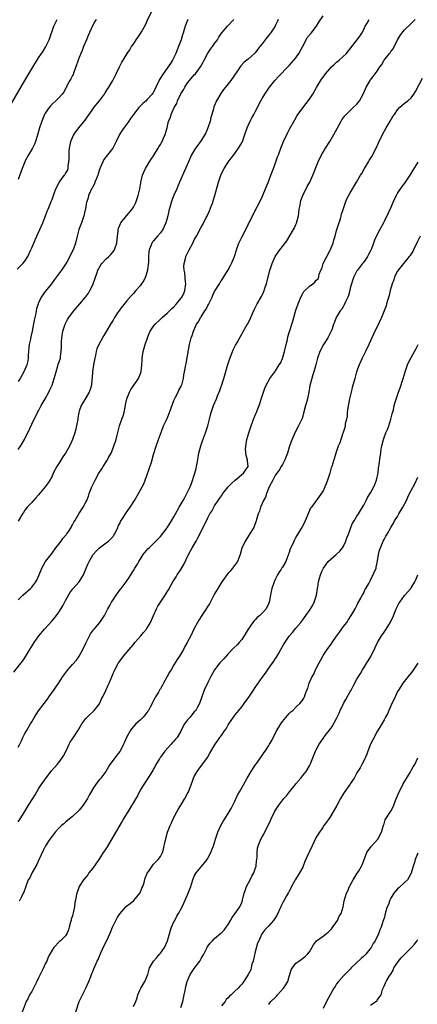
# Model space of a CAD drawing. Units: inches. Extents: x 2613000 to 2616000, y 1485000 to 1488000.
# Drawn here: x 2614083 to 2614201, y 1485780 to 1486071 of the extents above; entities that cross this region are included whole.
import ezdxf

# ---------------------------------------------------------------- set-up
doc = ezdxf.new("R2010")
doc.units = ezdxf.units.IN
doc.header["$MEASUREMENT"] = 0
doc.layers.add('LD26131485_10ft', color=80, linetype='Continuous')

msp = doc.modelspace()

# ---------------------------------------------------------------- linework, layer by layer
at = {"layer": 'LD26131485_10ft'}
for points, elevation in [([(2614082.75, 1485997.25), (2614083.73, 1485998.27), (2614084.4, 1485999), (2614085, 1485999.68), (2614085.86, 1486001), (2614086.79, 1486003), (2614087, 1486003.54), (2614087.63, 1486005), (2614088.01, 1486005.99), (2614088.52, 1486007), (2614089.44, 1486009), (2614090.31, 1486011), (2614091.12, 1486013), (2614091.6, 1486014.4), (2614091.85, 1486015), (2614092.43, 1486016.43), (2614092.74, 1486017.26), (2614093, 1486017.86), (2614093.29, 1486018.71), (2614093.66, 1486019.66), (2614094.13, 1486021), (2614095.08, 1486022.92), (2614095.72, 1486023.72), (2614096.69, 1486025), (2614096.82, 1486025.18), (2614097, 1486025.54), (2614097.55, 1486026.45), (2614097.74, 1486027), (2614097.74, 1486027.74), (2614098, 1486029), (2614098.09, 1486029.91), (2614098.03, 1486031), (2614098.07, 1486032.07), (2614098.15, 1486033), (2614098.54, 1486035), (2614099, 1486036.19), (2614099.41, 1486037), (2614100.08, 1486037.92), (2614100.91, 1486039), (2614102.74, 1486041.26), (2614103.56, 1486042.44), (2614103.92, 1486043), (2614105, 1486044.53), (2614105.35, 1486045), (2614106.98, 1486047), (2614108.49, 1486049), (2614108.66, 1486049.34), (2614109, 1486049.88), (2614109.8, 1486051), (2614110.98, 1486053), (2614111.63, 1486054.37), (2614111.98, 1486055), (2614112.87, 1486057), (2614113.6, 1486058.4), (2614113.95, 1486059), (2614115.19, 1486061), (2614115.92, 1486062.08), (2614116.49, 1486063), (2614117, 1486063.69), (2614117.85, 1486065), (2614118.35, 1486065.65), (2614119.12, 1486066.88), (2614119.38, 1486067.38), (2614120.55, 1486069.45), (2614121.22, 1486070.78), (2614122.5, 1486073.5)], 9840), ([(2614083, 1485899.64), (2614084.37, 1485901), (2614086.67, 1485903), (2614087, 1485903.35), (2614088.23, 1485905), (2614088.52, 1485905.48), (2614089.12, 1485906.88), (2614089.58, 1485907.98), (2614089.99, 1485909), (2614091.06, 1485910.94), (2614093, 1485913.4), (2614094.16, 1485915), (2614095, 1485916.07), (2614095.68, 1485917), (2614096.21, 1485917.79), (2614097, 1485918.63), (2614097.15, 1485918.85), (2614097.28, 1485919), (2614097.92, 1485919.92), (2614098.6, 1485921), (2614098.71, 1485921.29), (2614099, 1485921.77), (2614099.41, 1485922.59), (2614099.76, 1485923), (2614100.96, 1485925.04), (2614102.18, 1485927), (2614103, 1485928.47), (2614103.24, 1485929), (2614103.75, 1485930.25), (2614104.01, 1485931), (2614104.79, 1485933), (2614105.73, 1485935), (2614106.83, 1485937), (2614107.67, 1485938.33), (2614108.05, 1485939), (2614109, 1485940.4), (2614109.34, 1485941), (2614109.71, 1485941.71), (2614110.43, 1485943), (2614111.28, 1485945), (2614111.93, 1485947), (2614112.26, 1485948.26), (2614112.52, 1485949.48), (2614112.94, 1485951), (2614113.61, 1485953), (2614113.99, 1485954.01), (2614114.25, 1485955), (2614114.55, 1485956.55), (2614114.73, 1485957.27), (2614115.06, 1485959), (2614115.84, 1485961), (2614116.23, 1485961.77), (2614117.47, 1485963.47), (2614118.56, 1485965), (2614119.31, 1485967), (2614119.47, 1485969), (2614119.56, 1485970.44), (2614119.57, 1485971), (2614119.69, 1485971.69), (2614119.95, 1485973), (2614120.52, 1485975), (2614121.15, 1485977), (2614121.67, 1485978.33), (2614121.97, 1485979), (2614123, 1485980.46), (2614123.4, 1485981), (2614125, 1485982.48), (2614125.51, 1485983), (2614127, 1485984.28), (2614128.36, 1485985.64), (2614129, 1485986.21), (2614129.71, 1485987), (2614131, 1485988.6), (2614131.29, 1485989), (2614131.88, 1485990.12), (2614132.24, 1485991), (2614132.51, 1485993), (2614132.43, 1485993.57), (2614132.21, 1485996.21), (2614132.01, 1485997), (2614131.94, 1485998.06), (2614132, 1485999), (2614132.41, 1486000.41), (2614132.54, 1486001), (2614133, 1486002.02), (2614133.47, 1486003), (2614134.53, 1486005), (2614135, 1486005.92), (2614135.6, 1486007), (2614137, 1486009.64), (2614137.52, 1486010.48), (2614138.53, 1486012.53), (2614138.86, 1486013.14), (2614139, 1486013.46), (2614139.5, 1486014.5), (2614140.05, 1486016.05), (2614140.42, 1486017), (2614140.56, 1486017.44), (2614141.02, 1486019), (2614142.14, 1486023), (2614142.79, 1486025), (2614143, 1486025.5), (2614143.77, 1486027), (2614145, 1486028.9), (2614145.9, 1486030.1), (2614147, 1486031.41), (2614148.08, 1486033), (2614149, 1486034.55), (2614149.21, 1486035), (2614149.94, 1486037), (2614150.63, 1486039), (2614151, 1486039.89), (2614151.51, 1486041), (2614152, 1486042), (2614152.59, 1486043), (2614153, 1486043.78), (2614153.61, 1486045), (2614154.09, 1486045.91), (2614154.6, 1486047), (2614155, 1486047.63), (2614155.79, 1486049), (2614157, 1486050.76), (2614157.17, 1486051), (2614158.77, 1486053), (2614159.82, 1486054.17), (2614162.77, 1486057.23), (2614163, 1486057.42), (2614164.4, 1486059), (2614165, 1486059.7), (2614165.88, 1486061), (2614166.94, 1486062.94), (2614168.01, 1486065), (2614168.36, 1486065.64), (2614169.47, 1486067), (2614171.02, 1486069), (2614171.74, 1486070.26), (2614173, 1486072.1)], 9800), ([(2614080.39, 1486045), (2614085, 1486053.02), (2614087, 1486056.43), (2614089, 1486059.65), (2614090.34, 1486061.66), (2614091.12, 1486062.87), (2614092.13, 1486065), (2614093.58, 1486069), (2614094.47, 1486071)], 9860), ([(2614081.71, 1485878.29), (2614083.92, 1485881), (2614084.39, 1485881.61), (2614085, 1485882.49), (2614085.31, 1485883), (2614086.46, 1485885), (2614087.43, 1485886.57), (2614087.71, 1485887), (2614089.12, 1485889), (2614090.76, 1485891), (2614093, 1485893.43), (2614094.27, 1485895), (2614095, 1485895.99), (2614096.16, 1485897.84), (2614097, 1485899.42), (2614098.28, 1485901.72), (2614099.15, 1485902.85), (2614101.04, 1485905), (2614102.27, 1485907), (2614102.68, 1485907.98), (2614103.09, 1485909), (2614103.63, 1485910.37), (2614103.93, 1485911), (2614105.1, 1485913), (2614105.98, 1485914.02), (2614106.97, 1485915), (2614109, 1485916.5), (2614109.63, 1485917), (2614111, 1485918.36), (2614111.27, 1485918.73), (2614111.45, 1485919), (2614111.89, 1485919.89), (2614112.4, 1485921), (2614112.56, 1485921.44), (2614113, 1485922.21), (2614113.24, 1485922.76), (2614114.22, 1485924.22), (2614114.71, 1485925), (2614116.11, 1485927), (2614117.39, 1485929), (2614118.54, 1485931), (2614119, 1485931.91), (2614119.62, 1485933), (2614120.06, 1485933.94), (2614120.51, 1485935), (2614121, 1485936.33), (2614121.68, 1485938.32), (2614122.32, 1485940.32), (2614123, 1485942.58), (2614123.7, 1485945), (2614124.41, 1485947), (2614125.32, 1485949.32), (2614125.94, 1485951), (2614126.82, 1485952.82), (2614126.93, 1485953.07), (2614127, 1485953.21), (2614127.72, 1485955), (2614128.57, 1485957.43), (2614129, 1485958.46), (2614129.14, 1485958.86), (2614129.46, 1485959.46), (2614130.22, 1485961), (2614130.44, 1485961.56), (2614131, 1485962.54), (2614131.15, 1485962.85), (2614131.25, 1485963), (2614131.39, 1485963.39), (2614131.82, 1485965), (2614131.93, 1485966.07), (2614132.11, 1485967), (2614132.45, 1485969), (2614132.56, 1485969.44), (2614133, 1485971.66), (2614133.6, 1485975), (2614134.08, 1485977), (2614134.33, 1485977.67), (2614134.75, 1485979), (2614135.67, 1485981), (2614136.22, 1485981.78), (2614136.82, 1485983), (2614137, 1485983.25), (2614138.12, 1485985), (2614138.49, 1485985.51), (2614139, 1485986.54), (2614139.18, 1485986.82), (2614139.49, 1485987.49), (2614140.23, 1485989), (2614140.44, 1485989.56), (2614141, 1485990.67), (2614142.45, 1485993), (2614142.65, 1485993.35), (2614143.43, 1485994.57), (2614143.68, 1485995), (2614145, 1485997.13), (2614145.67, 1485998.33), (2614145.99, 1485999), (2614146.83, 1486001), (2614147.36, 1486002.64), (2614147.47, 1486003), (2614148.19, 1486005), (2614148.43, 1486005.57), (2614149, 1486006.73), (2614150.23, 1486009), (2614151, 1486010.63), (2614151.2, 1486011), (2614152.2, 1486013), (2614152.49, 1486013.51), (2614153, 1486014.59), (2614154.23, 1486017), (2614155.11, 1486018.88), (2614155.29, 1486019.29), (2614156.02, 1486021), (2614156.29, 1486021.71), (2614157, 1486023.39), (2614157.59, 1486025), (2614157.94, 1486026.06), (2614158.34, 1486027), (2614159, 1486028.68), (2614159.58, 1486030.42), (2614159.82, 1486031), (2614160.55, 1486033), (2614161.35, 1486035), (2614162.51, 1486037.49), (2614163.2, 1486038.8), (2614164.64, 1486041.36), (2614165.39, 1486042.61), (2614167, 1486044.95), (2614169, 1486047.5), (2614169.97, 1486049), (2614171.08, 1486050.92), (2614171.41, 1486051.41), (2614172.59, 1486053.41), (2614173, 1486054.01), (2614173.71, 1486055), (2614175, 1486056.44), (2614175.52, 1486057), (2614176.27, 1486057.73), (2614177, 1486058.36), (2614177.33, 1486058.67), (2614177.75, 1486059), (2614179.9, 1486061), (2614180.39, 1486061.61), (2614181, 1486062.33), (2614181.54, 1486063), (2614183.08, 1486065), (2614183.87, 1486066.13), (2614184.43, 1486067), (2614185, 1486068.06), (2614185.46, 1486069), (2614186.06, 1486069.94), (2614186.59, 1486071)], 9790), ([(2614106.01, 1486071), (2614105.6, 1486070.4), (2614104.9, 1486069.1), (2614103.68, 1486066.32), (2614103.16, 1486065), (2614102.33, 1486063), (2614101.85, 1486061.85), (2614101.47, 1486061), (2614101, 1486059.75), (2614100.73, 1486059), (2614100.07, 1486057), (2614099.44, 1486055.44), (2614099.2, 1486054.8), (2614099, 1486054.42), (2614098.55, 1486053.45), (2614098.27, 1486053), (2614097.39, 1486051.4), (2614097.14, 1486050.86), (2614097, 1486050.62), (2614096.46, 1486049.54), (2614096.02, 1486049), (2614095, 1486047.87), (2614094.12, 1486047), (2614093, 1486046.04), (2614092.5, 1486045.5), (2614092.11, 1486045), (2614091, 1486043.37), (2614090.8, 1486043), (2614089.95, 1486041), (2614089.27, 1486039), (2614088.78, 1486037.22), (2614088.57, 1486036.57), (2614088.11, 1486035), (2614087.81, 1486034.19), (2614087.25, 1486033), (2614086.08, 1486031), (2614085, 1486029.07), (2614084.94, 1486028.94), (2614084.15, 1486027), (2614083, 1486023.8)], 9850), ([(2614133.07, 1486071), (2614132.46, 1486069.54), (2614132.28, 1486069), (2614132.04, 1486068.04), (2614131.74, 1486067), (2614131.56, 1486066.44), (2614131.16, 1486065), (2614130.37, 1486063), (2614129.94, 1486062.06), (2614129.54, 1486061), (2614129, 1486059.81), (2614128.55, 1486059), (2614127.95, 1486058.05), (2614127, 1486056.65), (2614125.76, 1486055), (2614124.72, 1486053.28), (2614124.58, 1486053), (2614124.27, 1486052.27), (2614123.66, 1486051), (2614123.42, 1486050.58), (2614123, 1486049.69), (2614122.75, 1486049.25), (2614122.6, 1486049), (2614121, 1486047.25), (2614120.74, 1486047), (2614119.77, 1486046.23), (2614118.6, 1486045), (2614117.03, 1486043), (2614116.18, 1486041.82), (2614115.64, 1486041), (2614115, 1486039.97), (2614113.71, 1486038.29), (2614112.96, 1486037.04), (2614111.95, 1486035), (2614111.61, 1486034.39), (2614110.95, 1486033), (2614109.39, 1486031), (2614108.31, 1486029.69), (2614107.96, 1486029), (2614107.22, 1486027.22), (2614107.07, 1486026.93), (2614107, 1486026.73), (2614106.59, 1486025.41), (2614106.49, 1486025), (2614106.1, 1486024.1), (2614105.68, 1486023), (2614105.52, 1486022.48), (2614105, 1486021.59), (2614104.82, 1486021.18), (2614104.69, 1486021), (2614104.35, 1486020.35), (2614103.79, 1486019), (2614103.67, 1486018.33), (2614103.18, 1486017), (2614103, 1486015.89), (2614102.83, 1486015), (2614102.77, 1486014.77), (2614102.4, 1486013), (2614101.7, 1486011), (2614101.48, 1486010.52), (2614100.96, 1486009.04), (2614100.4, 1486007), (2614099.91, 1486005), (2614099.22, 1486003), (2614098.48, 1486001.51), (2614098.25, 1486001), (2614097.37, 1485999.37), (2614097, 1485998.73), (2614095.83, 1485997), (2614094.34, 1485995), (2614093.76, 1485994.24), (2614092.87, 1485993), (2614091, 1485990.66), (2614089.81, 1485989), (2614089, 1485987.33), (2614088.86, 1485987), (2614088.46, 1485985.54), (2614088.34, 1485985), (2614088.17, 1485984.17), (2614087.75, 1485982.25), (2614087.15, 1485979), (2614086.72, 1485977.28), (2614086.6, 1485976.6), (2614086.24, 1485975), (2614086.17, 1485974.17), (2614086.04, 1485973), (2614085.96, 1485971.96), (2614085.92, 1485971), (2614085.81, 1485970.19), (2614085.53, 1485969), (2614084.7, 1485967), (2614083.6, 1485965), (2614083, 1485964.13)], 9830), ([(2614083, 1485943.99), (2614083.74, 1485945), (2614084.21, 1485945.79), (2614084.89, 1485947), (2614085, 1485947.25), (2614085.84, 1485949), (2614087, 1485951.55), (2614088.74, 1485955), (2614089, 1485955.5), (2614089.83, 1485957), (2614091, 1485958.99), (2614092.05, 1485961), (2614092.39, 1485961.61), (2614093, 1485963.04), (2614093.64, 1485965), (2614094.18, 1485967), (2614094.73, 1485968.73), (2614094.84, 1485969.16), (2614095.45, 1485971), (2614095.51, 1485971.51), (2614095.74, 1485973), (2614095.78, 1485974.22), (2614095.76, 1485975), (2614095.79, 1485975.79), (2614095.86, 1485977), (2614096.21, 1485979), (2614096.87, 1485981), (2614097.59, 1485982.41), (2614097.93, 1485983), (2614099, 1485984.51), (2614099.39, 1485985), (2614101.19, 1485987), (2614102.91, 1485989), (2614103.79, 1485990.21), (2614104.19, 1485991), (2614105, 1485992.65), (2614105.16, 1485993), (2614106.32, 1485996.32), (2614106.54, 1485997), (2614106.68, 1485997.32), (2614107, 1485997.91), (2614107.42, 1485998.58), (2614107.74, 1485999), (2614109, 1486000.29), (2614109.78, 1486001), (2614110.4, 1486001.6), (2614111, 1486002.39), (2614111.28, 1486002.72), (2614111.42, 1486003), (2614111.59, 1486003.59), (2614112.08, 1486005), (2614112.3, 1486007), (2614112.52, 1486008.52), (2614112.56, 1486009), (2614112.65, 1486009.35), (2614113, 1486010.26), (2614113.19, 1486010.81), (2614113.3, 1486011), (2614114.94, 1486013.06), (2614116.62, 1486015), (2614117, 1486015.61), (2614117.75, 1486017), (2614118.47, 1486019), (2614118.92, 1486021), (2614119.19, 1486022.81), (2614119.23, 1486023), (2614119.33, 1486023.33), (2614119.71, 1486025), (2614120.05, 1486025.95), (2614120.57, 1486027), (2614121.78, 1486029), (2614122.26, 1486029.74), (2614123, 1486030.79), (2614124.35, 1486033), (2614124.57, 1486033.43), (2614125, 1486034.13), (2614125.29, 1486034.71), (2614125.49, 1486035), (2614125.95, 1486035.95), (2614126.39, 1486037), (2614126.94, 1486039), (2614127.41, 1486041), (2614127.95, 1486042.05), (2614128.16, 1486043), (2614129.07, 1486045), (2614129.81, 1486046.19), (2614130.03, 1486047), (2614131, 1486049.01), (2614131.8, 1486050.2), (2614132.18, 1486051), (2614133, 1486052.29), (2614133.57, 1486053), (2614135, 1486054.67), (2614135.33, 1486055), (2614136.85, 1486057), (2614137.59, 1486058.41), (2614137.86, 1486059), (2614138.97, 1486061.03), (2614139.78, 1486062.22), (2614140.4, 1486063), (2614141, 1486063.88), (2614141.81, 1486065), (2614142.22, 1486065.78), (2614143.06, 1486066.94), (2614143.73, 1486067.73), (2614144.77, 1486069), (2614146.66, 1486071)], 9820), ([(2614159.71, 1486071), (2614159.51, 1486070.49), (2614159, 1486069.3), (2614158.85, 1486069), (2614157.47, 1486067), (2614157.25, 1486066.75), (2614157, 1486066.4), (2614156.36, 1486065.64), (2614155.91, 1486065), (2614155, 1486063.83), (2614154.39, 1486063), (2614153.75, 1486062.25), (2614153, 1486061.2), (2614152.81, 1486061), (2614151, 1486059.39), (2614150.53, 1486059), (2614149.66, 1486058.34), (2614148.7, 1486057.3), (2614148.49, 1486057), (2614147.52, 1486055.52), (2614145.8, 1486053), (2614145, 1486052.02), (2614144.2, 1486051), (2614143.66, 1486050.34), (2614142.84, 1486049.16), (2614141.57, 1486047), (2614140.8, 1486045.2), (2614140.67, 1486044.67), (2614140.18, 1486043), (2614139.89, 1486042.11), (2614139.64, 1486041), (2614139.01, 1486039), (2614138.42, 1486037.58), (2614138.12, 1486037), (2614137, 1486035.24), (2614136.07, 1486033.93), (2614135.38, 1486033), (2614134.19, 1486031), (2614133.24, 1486029), (2614130.67, 1486023), (2614130.18, 1486021.82), (2614129.8, 1486021), (2614129, 1486019.13), (2614128.4, 1486017.6), (2614128.2, 1486017), (2614127.92, 1486015.92), (2614127.48, 1486014.52), (2614127.17, 1486013), (2614126.63, 1486011), (2614126.14, 1486009.86), (2614125.7, 1486009), (2614125, 1486007.97), (2614124.14, 1486007), (2614123, 1486005.63), (2614122.68, 1486005.32), (2614122.45, 1486005), (2614122.17, 1486004.17), (2614121.66, 1486003), (2614121.56, 1486002.44), (2614121.51, 1486001), (2614121.48, 1485999.48), (2614121.4, 1485998.6), (2614121.18, 1485997), (2614121, 1485996.33), (2614120.57, 1485995), (2614120.09, 1485993.91), (2614119.45, 1485993), (2614119, 1485992.39), (2614117.7, 1485991), (2614117, 1485990.14), (2614116.45, 1485989.55), (2614115, 1485987.82), (2614114.38, 1485987), (2614113.7, 1485986.3), (2614112.87, 1485985.13), (2614112.37, 1485984.37), (2614111.44, 1485983), (2614111, 1485982.25), (2614110.23, 1485981), (2614109.15, 1485979.15), (2614108.33, 1485977.67), (2614107.92, 1485977), (2614106.85, 1485975), (2614106.27, 1485973.73), (2614106.06, 1485973), (2614105.83, 1485971.83), (2614105.6, 1485971), (2614105.49, 1485970.51), (2614105.24, 1485969), (2614104.95, 1485967), (2614104.83, 1485965.17), (2614104.75, 1485964.75), (2614104.62, 1485963), (2614104.28, 1485961.72), (2614104.01, 1485961), (2614103, 1485959.31), (2614101.58, 1485957), (2614101, 1485955.38), (2614100.89, 1485955), (2614100.61, 1485953.39), (2614100.57, 1485953), (2614100.49, 1485952.49), (2614100.23, 1485951), (2614099.99, 1485950.01), (2614099.7, 1485949), (2614099, 1485947), (2614098.11, 1485945), (2614097.01, 1485943), (2614096.17, 1485941.83), (2614095, 1485939.93), (2614094.38, 1485939), (2614093.9, 1485938.1), (2614093.36, 1485937), (2614093, 1485936.17), (2614092.39, 1485935), (2614091.81, 1485934.19), (2614091.01, 1485933), (2614089, 1485930.61), (2614088.22, 1485929.78), (2614087.52, 1485929), (2614087, 1485928.38), (2614085.68, 1485927), (2614085, 1485926.11), (2614084.54, 1485925.46), (2614084.24, 1485925), (2614083, 1485922.89)], 9810), ([(2614083, 1485856.18), (2614083.48, 1485857), (2614083.98, 1485858.02), (2614084.42, 1485859), (2614085, 1485860.19), (2614085.46, 1485861), (2614086.65, 1485863), (2614087, 1485863.63), (2614087.85, 1485865), (2614089, 1485866.83), (2614090.66, 1485869), (2614091.66, 1485870.34), (2614092.1, 1485871), (2614093, 1485872.26), (2614095, 1485875.12), (2614096.2, 1485877), (2614097.37, 1485878.63), (2614097.67, 1485879), (2614099, 1485880.53), (2614100.18, 1485881.82), (2614101, 1485883), (2614102.06, 1485885), (2614103.03, 1485887), (2614104.39, 1485889.61), (2614105.2, 1485890.8), (2614105.39, 1485891), (2614107.1, 1485893), (2614107.89, 1485894.11), (2614108.47, 1485895), (2614109, 1485895.99), (2614109.47, 1485897), (2614110.02, 1485897.98), (2614110.57, 1485899), (2614111, 1485899.61), (2614111.9, 1485901), (2614113.24, 1485902.76), (2614113.4, 1485903), (2614114.88, 1485905), (2614115.73, 1485906.27), (2614116.24, 1485907), (2614116.82, 1485907.98), (2614117, 1485908.28), (2614117.48, 1485909), (2614118.2, 1485910.2), (2614118.65, 1485911), (2614119, 1485911.57), (2614119.93, 1485913), (2614120.39, 1485913.61), (2614121, 1485914.28), (2614121.32, 1485914.68), (2614121.63, 1485915), (2614123, 1485916.3), (2614124.33, 1485917.67), (2614125, 1485918.33), (2614127, 1485920.92), (2614128.3, 1485923), (2614129, 1485924.2), (2614129.43, 1485925), (2614130.56, 1485927), (2614131.72, 1485929), (2614132.16, 1485929.84), (2614132.82, 1485931), (2614133.76, 1485933), (2614134.3, 1485934.3), (2614135, 1485936.43), (2614135.2, 1485937), (2614135.53, 1485938.47), (2614135.69, 1485939), (2614136.03, 1485941), (2614136.18, 1485941.82), (2614136.37, 1485943), (2614136.89, 1485945.11), (2614137.42, 1485946.58), (2614138.35, 1485949), (2614139, 1485950.98), (2614139.5, 1485953), (2614139.77, 1485954.23), (2614139.98, 1485955), (2614140.47, 1485956.47), (2614140.62, 1485957), (2614141.51, 1485959), (2614141.87, 1485959.87), (2614142.58, 1485961.42), (2614143.07, 1485962.93), (2614143.11, 1485963.11), (2614143.99, 1485966.01), (2614144.83, 1485968.83), (2614144.9, 1485969.1), (2614145.37, 1485970.63), (2614145.91, 1485971.91), (2614146.49, 1485973.51), (2614147.17, 1485974.83), (2614147.66, 1485975.66), (2614148.63, 1485977.37), (2614149, 1485978.06), (2614149.36, 1485978.64), (2614150.23, 1485980.23), (2614150.7, 1485981), (2614151.5, 1485982.5), (2614152.19, 1485984.19), (2614152.68, 1485985.32), (2614153.33, 1485986.67), (2614153.51, 1485987), (2614154.79, 1485989.21), (2614155, 1485989.6), (2614155.46, 1485990.54), (2614155.63, 1485991), (2614155.93, 1485991.93), (2614156.31, 1485993), (2614157.32, 1485997), (2614157.52, 1485997.52), (2614157.99, 1485999), (2614158.88, 1486001), (2614159.74, 1486002.26), (2614160.23, 1486003), (2614161, 1486003.93), (2614162.33, 1486005.67), (2614164.3, 1486009), (2614164.53, 1486009.47), (2614165, 1486010.48), (2614165.17, 1486010.83), (2614165.73, 1486013), (2614165.85, 1486013.85), (2614165.97, 1486015), (2614166.2, 1486016.2), (2614166.33, 1486017), (2614166.48, 1486017.52), (2614167, 1486019), (2614168.31, 1486021.69), (2614169.08, 1486023), (2614170.02, 1486025), (2614170.31, 1486025.69), (2614170.77, 1486027), (2614171.55, 1486029), (2614172.52, 1486031), (2614173, 1486031.88), (2614173.68, 1486033), (2614174.97, 1486035), (2614176.17, 1486037), (2614177.15, 1486038.84), (2614178.34, 1486041), (2614178.59, 1486041.41), (2614179.43, 1486042.57), (2614179.79, 1486043), (2614181, 1486044.09), (2614181.9, 1486045), (2614183, 1486046.04), (2614183.43, 1486046.57), (2614183.73, 1486047), (2614184.88, 1486049), (2614185.51, 1486050.49), (2614185.77, 1486051), (2614186.88, 1486053), (2614187, 1486053.17), (2614187.84, 1486054.16), (2614189, 1486055.77), (2614189.78, 1486057), (2614190.31, 1486057.69), (2614191.06, 1486059), (2614192.61, 1486061), (2614192.79, 1486061.21), (2614193, 1486061.53), (2614193.66, 1486062.34), (2614195, 1486065.04), (2614195.76, 1486066.24), (2614196.3, 1486067), (2614197, 1486067.92), (2614199, 1486069.81), (2614199.63, 1486070.37), (2614200.2, 1486071)], 9780), ([(2614083, 1485834.09), (2614083.63, 1485835), (2614085, 1485837.15), (2614086.09, 1485839), (2614087.31, 1485841), (2614087.98, 1485842.02), (2614088.49, 1485843), (2614089, 1485843.82), (2614089.81, 1485845), (2614090.31, 1485845.69), (2614091, 1485846.72), (2614092.83, 1485849.17), (2614094.51, 1485851), (2614095, 1485851.57), (2614096.04, 1485853), (2614096.38, 1485853.62), (2614097.23, 1485855.23), (2614098.1, 1485857), (2614098.4, 1485857.6), (2614099, 1485858.56), (2614100.58, 1485861), (2614101, 1485861.7), (2614101.82, 1485863), (2614103, 1485864.58), (2614104.17, 1485865.83), (2614105, 1485866.54), (2614105.45, 1485867), (2614107, 1485868.95), (2614107.63, 1485870.37), (2614107.97, 1485871), (2614108.88, 1485872.88), (2614109.57, 1485874.43), (2614109.85, 1485875), (2614111.38, 1485878.62), (2614111.56, 1485879), (2614112.66, 1485881), (2614113, 1485881.51), (2614114.11, 1485883), (2614115.74, 1485885), (2614116.33, 1485885.67), (2614117, 1485886.49), (2614117.44, 1485887), (2614119.22, 1485889), (2614120.04, 1485889.96), (2614120.88, 1485891), (2614121, 1485891.18), (2614122.07, 1485893), (2614122.38, 1485893.62), (2614122.97, 1485895), (2614123.87, 1485897), (2614124.26, 1485897.74), (2614125.03, 1485898.97), (2614126.4, 1485901), (2614127, 1485902.04), (2614127.37, 1485902.63), (2614128.68, 1485905), (2614129.6, 1485906.4), (2614129.94, 1485907), (2614130.61, 1485907.98), (2614131, 1485908.57), (2614131.91, 1485910.09), (2614133.33, 1485913), (2614134.35, 1485915), (2614135.51, 1485917), (2614136.08, 1485917.92), (2614136.64, 1485919), (2614139, 1485923.86), (2614139.63, 1485925), (2614140.14, 1485925.86), (2614141, 1485927.4), (2614142.09, 1485929), (2614142.47, 1485929.53), (2614143, 1485930.39), (2614143.45, 1485931), (2614145, 1485933), (2614145.98, 1485934.02), (2614147.02, 1485934.98), (2614149.53, 1485937), (2614150.1, 1485937.9), (2614150.85, 1485939), (2614150.68, 1485940.68), (2614150.71, 1485941), (2614150.28, 1485942.28), (2614150.12, 1485944.12), (2614150.16, 1485945), (2614150.31, 1485945.69), (2614150.54, 1485947), (2614151.11, 1485949), (2614151.55, 1485950.45), (2614152.5, 1485953), (2614152.66, 1485953.34), (2614153, 1485954.18), (2614153.26, 1485954.74), (2614153.52, 1485955.52), (2614154.1, 1485957), (2614155, 1485959.83), (2614155.42, 1485961), (2614155.86, 1485962.14), (2614156.25, 1485963), (2614157.29, 1485965), (2614158.76, 1485967), (2614159, 1485967.27), (2614160.08, 1485969), (2614160.43, 1485969.57), (2614161.05, 1485970.95), (2614161.66, 1485973), (2614162.12, 1485975), (2614162.48, 1485976.48), (2614162.65, 1485977.35), (2614163, 1485978.57), (2614164.04, 1485981.96), (2614164.34, 1485983), (2614165, 1485985.21), (2614165.61, 1485987), (2614166.06, 1485988.06), (2614166.41, 1485989), (2614167, 1485990.14), (2614167.34, 1485990.66), (2614169, 1485992.31), (2614170.01, 1485993), (2614170.58, 1485993.42), (2614171, 1485994.01), (2614171.53, 1485994.47), (2614171.72, 1485995), (2614171.85, 1485995.85), (2614172.35, 1485997), (2614172.6, 1485997.4), (2614173.07, 1485999), (2614174.08, 1486001), (2614175, 1486002.67), (2614175.13, 1486002.87), (2614176, 1486005), (2614176.19, 1486005.81), (2614176.56, 1486007), (2614177, 1486008.67), (2614177.54, 1486010.46), (2614178.11, 1486012.11), (2614178.35, 1486013), (2614178.45, 1486013.55), (2614179, 1486015.22), (2614179.61, 1486017), (2614179.99, 1486018.01), (2614181, 1486019.84), (2614182.92, 1486023), (2614184.09, 1486025), (2614184.44, 1486025.56), (2614185.19, 1486027), (2614186.4, 1486029), (2614186.64, 1486029.36), (2614187.41, 1486030.59), (2614188.67, 1486033), (2614189.41, 1486034.59), (2614190.6, 1486037), (2614191.65, 1486039), (2614192.82, 1486041), (2614193.64, 1486042.36), (2614194.05, 1486043), (2614195, 1486044.35), (2614195.57, 1486045), (2614196.31, 1486045.69), (2614197, 1486046.26), (2614198, 1486047), (2614199, 1486047.89), (2614199.85, 1486049), (2614200.29, 1486049.71), (2614202.32, 1486053.68)], 9770), ([(2614201, 1486028.89), (2614199.51, 1486026.49), (2614198.62, 1486025), (2614197.26, 1486023), (2614197, 1486022.69), (2614196.29, 1486021.71), (2614195, 1486019.83), (2614194.54, 1486019), (2614193.61, 1486017), (2614193, 1486015.54), (2614192.21, 1486013.79), (2614191, 1486011.31), (2614190.82, 1486011), (2614189.75, 1486009), (2614189, 1486007.52), (2614188.18, 1486005.82), (2614187.91, 1486005), (2614187.26, 1486003.26), (2614187, 1486002.69), (2614186.43, 1486001.57), (2614186.11, 1486001), (2614185, 1485999.37), (2614184.69, 1485999), (2614183.15, 1485997), (2614183, 1485996.77), (2614182.09, 1485995), (2614181.76, 1485994.24), (2614181, 1485991.68), (2614180.86, 1485991), (2614180.48, 1485989.52), (2614180.28, 1485989), (2614179.59, 1485987.59), (2614179.27, 1485986.73), (2614179, 1485986.33), (2614178.51, 1485985.49), (2614178.09, 1485985), (2614176.91, 1485983), (2614176.34, 1485981.66), (2614176.1, 1485981), (2614175.66, 1485979.66), (2614175.43, 1485979), (2614174.45, 1485977), (2614173.18, 1485975), (2614172.06, 1485973), (2614171.37, 1485971), (2614170.89, 1485969), (2614170.32, 1485967), (2614169.96, 1485966.04), (2614169.65, 1485965), (2614169.1, 1485962.9), (2614168.77, 1485961), (2614168.37, 1485959), (2614168.11, 1485957.89), (2614167.84, 1485957), (2614167.25, 1485954.75), (2614167, 1485953.89), (2614166.79, 1485953.21), (2614165.79, 1485951), (2614164.82, 1485949.18), (2614163.58, 1485946.42), (2614163, 1485944.71), (2614162.49, 1485943), (2614161.74, 1485941), (2614161, 1485939.64), (2614160.67, 1485939), (2614160.04, 1485937.96), (2614159.34, 1485937), (2614159, 1485936.51), (2614158.13, 1485935), (2614157.14, 1485933), (2614156.32, 1485931), (2614155.99, 1485930.01), (2614155.4, 1485929), (2614154.55, 1485927), (2614154.22, 1485925.78), (2614153.89, 1485925), (2614153.4, 1485923.4), (2614153.3, 1485923), (2614152.68, 1485921.32), (2614152.53, 1485921), (2614151.3, 1485919), (2614151.17, 1485918.83), (2614149.97, 1485917), (2614149.06, 1485914.94), (2614148.6, 1485913.4), (2614148.51, 1485913), (2614147.75, 1485911), (2614147.46, 1485910.54), (2614146.32, 1485909), (2614145.44, 1485907.98), (2614145, 1485907.48), (2614144.6, 1485907), (2614143.95, 1485906.05), (2614143.12, 1485905), (2614141.9, 1485903), (2614141, 1485901.38), (2614139.49, 1485898.51), (2614139, 1485897.8), (2614138.72, 1485897.28), (2614137.55, 1485895.55), (2614137.2, 1485895), (2614136.37, 1485893.63), (2614135.92, 1485893), (2614134.89, 1485891), (2614133.94, 1485889), (2614132.89, 1485887), (2614132.18, 1485885.82), (2614131.78, 1485885), (2614130.59, 1485883), (2614129.97, 1485882.03), (2614129, 1485880.43), (2614128.17, 1485879), (2614127.71, 1485878.29), (2614127.03, 1485877), (2614125.87, 1485875), (2614125.56, 1485874.44), (2614125, 1485873.38), (2614124.84, 1485873.16), (2614124.43, 1485872.43), (2614123.58, 1485871), (2614123.37, 1485870.63), (2614123, 1485869.9), (2614122.64, 1485869.36), (2614122.51, 1485869), (2614121.99, 1485867.99), (2614121.44, 1485867), (2614121.27, 1485866.73), (2614121, 1485866.37), (2614120.37, 1485865.63), (2614119.88, 1485865), (2614119, 1485864.13), (2614117.74, 1485863), (2614116.43, 1485861.57), (2614116.05, 1485861), (2614114.99, 1485859), (2614114.4, 1485857.6), (2614114.09, 1485857), (2614113.11, 1485855), (2614113, 1485854.83), (2614112.17, 1485853.83), (2614111, 1485852.35), (2614110.04, 1485851), (2614108.84, 1485849), (2614107.39, 1485847), (2614107, 1485846.56), (2614106.32, 1485845.68), (2614105.86, 1485845), (2614105, 1485843.81), (2614104, 1485842), (2614103.48, 1485841), (2614103, 1485840.2), (2614102.19, 1485839), (2614101, 1485837.59), (2614100.71, 1485837.29), (2614099, 1485835.72), (2614098.14, 1485835), (2614097.55, 1485834.45), (2614097, 1485834.02), (2614096.47, 1485833.53), (2614095.84, 1485833), (2614095, 1485832.19), (2614093.93, 1485831), (2614093, 1485829.87), (2614092.37, 1485829), (2614091.06, 1485827), (2614090.39, 1485825.61), (2614089.11, 1485822.89), (2614089, 1485822.69), (2614088.48, 1485821.52), (2614087.12, 1485819.12), (2614086.42, 1485817.58), (2614085.99, 1485817), (2614085.32, 1485815.32), (2614084.64, 1485813.36), (2614084.48, 1485813), (2614083.96, 1485811.96), (2614083.47, 1485811), (2614083.27, 1485810.73)], 9760), ([(2614201.64, 1486007), (2614200.75, 1486005.25), (2614199.7, 1486003), (2614199.46, 1486002.54), (2614199, 1486001.84), (2614198.69, 1486001.31), (2614198.47, 1486001), (2614196.74, 1485999), (2614195.16, 1485997), (2614195, 1485996.73), (2614194.14, 1485995), (2614193.85, 1485994.15), (2614193.41, 1485993), (2614192.83, 1485991), (2614192.51, 1485989.49), (2614192.04, 1485988.04), (2614191.78, 1485987), (2614191.59, 1485986.41), (2614191.06, 1485985), (2614190.23, 1485983), (2614189.57, 1485981.57), (2614187.92, 1485978.08), (2614186.51, 1485975), (2614185.57, 1485973), (2614184.59, 1485971), (2614183.66, 1485969), (2614182.92, 1485967), (2614182.34, 1485965), (2614181.62, 1485962.38), (2614181.26, 1485961), (2614180.78, 1485959), (2614180.3, 1485956.3), (2614180.16, 1485955), (2614180.08, 1485953.92), (2614179.9, 1485953), (2614179.58, 1485951.58), (2614179.51, 1485951), (2614179.42, 1485950.58), (2614179, 1485949.4), (2614178.92, 1485949.08), (2614178.81, 1485948.81), (2614178.21, 1485947), (2614177.97, 1485946.03), (2614177.48, 1485945), (2614176.79, 1485943), (2614176.41, 1485941.59), (2614176.16, 1485941), (2614175.56, 1485939), (2614175.38, 1485938.62), (2614175.03, 1485937), (2614174.34, 1485935), (2614173.91, 1485933.91), (2614173.49, 1485933), (2614173, 1485931.86), (2614171.83, 1485930.17), (2614169.56, 1485927), (2614169.3, 1485926.7), (2614168.67, 1485925.33), (2614168.32, 1485924.32), (2614167.75, 1485923), (2614167.48, 1485922.52), (2614166.74, 1485921), (2614166.38, 1485920.38), (2614165, 1485918.13), (2614164.59, 1485917.41), (2614163.95, 1485915.95), (2614163.32, 1485914.68), (2614163, 1485913.66), (2614162.81, 1485913.19), (2614162.77, 1485913), (2614162.64, 1485912.64), (2614161.97, 1485911), (2614161, 1485909.29), (2614160.88, 1485909.12), (2614160.53, 1485908.53), (2614160.18, 1485907.98), (2614159.56, 1485907), (2614159.39, 1485906.61), (2614159, 1485905.83), (2614158.56, 1485905), (2614157.85, 1485903), (2614157.58, 1485901.58), (2614157.45, 1485901), (2614157.13, 1485899), (2614157, 1485898.65), (2614156.2, 1485897), (2614155, 1485895.68), (2614154.32, 1485895), (2614153.59, 1485894.41), (2614153, 1485893.77), (2614152.61, 1485893.39), (2614152.27, 1485893), (2614150.86, 1485891), (2614149.7, 1485889), (2614149, 1485887.92), (2614148.27, 1485887), (2614147.63, 1485886.37), (2614146.61, 1485885.39), (2614145, 1485883.71), (2614144.36, 1485883), (2614143.75, 1485882.25), (2614142.54, 1485881), (2614140.94, 1485879), (2614139.88, 1485877), (2614139, 1485875.25), (2614137.93, 1485873), (2614137.19, 1485871), (2614136.66, 1485869.34), (2614136.53, 1485869), (2614135.92, 1485867.92), (2614135.43, 1485867), (2614135, 1485866.55), (2614134.29, 1485865.71), (2614133.73, 1485865), (2614133, 1485864.17), (2614132.13, 1485863), (2614131.7, 1485862.3), (2614131, 1485860.85), (2614129.89, 1485859), (2614129.48, 1485858.52), (2614129, 1485857.92), (2614128.52, 1485857.48), (2614128.14, 1485857), (2614126.32, 1485855), (2614125, 1485853.16), (2614124.92, 1485853.08), (2614124.73, 1485852.73), (2614123.66, 1485851), (2614123.42, 1485850.58), (2614123, 1485849.7), (2614122.73, 1485849.26), (2614122.6, 1485849), (2614121.21, 1485846.79), (2614121, 1485846.51), (2614120.38, 1485845.62), (2614119, 1485843.44), (2614118.18, 1485841.82), (2614117.72, 1485841), (2614117, 1485839.82), (2614115.99, 1485838.01), (2614115.33, 1485837), (2614115, 1485836.42), (2614114.13, 1485835), (2614113.75, 1485834.25), (2614111, 1485829.8), (2614109.28, 1485826.72), (2614108.5, 1485825.5), (2614108.14, 1485825), (2614107, 1485823.28), (2614106.79, 1485823), (2614105, 1485820.39), (2614103.91, 1485819), (2614103.53, 1485818.47), (2614102.28, 1485817), (2614101.02, 1485815), (2614100.49, 1485813.51), (2614100.33, 1485813), (2614100.17, 1485812.17), (2614099.92, 1485811), (2614099.74, 1485810.26), (2614099.59, 1485809), (2614099.23, 1485807.23), (2614099.12, 1485806.88), (2614099, 1485806.37), (2614098.69, 1485805.31), (2614098.63, 1485805), (2614098.5, 1485804.5), (2614098.1, 1485803), (2614097.84, 1485802.16), (2614097.35, 1485801), (2614097, 1485800.4), (2614095.47, 1485799), (2614095.21, 1485798.79), (2614093.51, 1485797), (2614093, 1485796.22), (2614092.39, 1485795), (2614091.88, 1485794.12), (2614091.43, 1485793), (2614091, 1485792.19), (2614090.46, 1485791), (2614089, 1485788.01), (2614088.55, 1485787), (2614088.02, 1485785.98), (2614087.54, 1485785), (2614087, 1485784.04), (2614086.37, 1485783), (2614085.81, 1485781.81), (2614085.4, 1485781), (2614084.14, 1485777.86)], 9750), ([(2614099.99, 1485778.01), (2614101.05, 1485781), (2614101.97, 1485783), (2614102.99, 1485785), (2614103.89, 1485787), (2614104.46, 1485788.46), (2614104.72, 1485789.28), (2614105, 1485789.93), (2614105.29, 1485790.72), (2614106.34, 1485793), (2614106.59, 1485793.41), (2614107.45, 1485795.45), (2614108.41, 1485797.58), (2614109.23, 1485799.23), (2614110.06, 1485801), (2614110.31, 1485801.69), (2614110.85, 1485803), (2614111.79, 1485805), (2614112.24, 1485805.76), (2614113.03, 1485806.97), (2614114.83, 1485809), (2614115, 1485809.17), (2614116.05, 1485809.95), (2614117.12, 1485810.88), (2614118.91, 1485813), (2614119, 1485813.16), (2614119.52, 1485814.48), (2614119.79, 1485815), (2614120.22, 1485816.22), (2614120.52, 1485817.48), (2614121, 1485818.65), (2614121.09, 1485818.91), (2614121.56, 1485819.56), (2614122.53, 1485821), (2614123, 1485821.57), (2614123.68, 1485822.32), (2614124.37, 1485823), (2614125, 1485823.83), (2614125.56, 1485825), (2614125.94, 1485826.06), (2614126.43, 1485828.43), (2614127.12, 1485831), (2614127.86, 1485833), (2614128.23, 1485833.77), (2614128.75, 1485835), (2614129.81, 1485837), (2614130.28, 1485837.72), (2614131, 1485839.04), (2614132.23, 1485841), (2614133, 1485842.5), (2614133.29, 1485843), (2614134.05, 1485845), (2614134.66, 1485846.66), (2614134.77, 1485847), (2614135, 1485847.45), (2614135.88, 1485849), (2614136.33, 1485849.67), (2614138.86, 1485853.14), (2614139.61, 1485854.39), (2614141.11, 1485857), (2614141.93, 1485858.07), (2614142.52, 1485859), (2614143, 1485859.61), (2614143.96, 1485861), (2614144.42, 1485861.58), (2614145, 1485862.69), (2614145.19, 1485863), (2614146.54, 1485865), (2614147, 1485865.62), (2614147.63, 1485866.37), (2614148.12, 1485867), (2614149, 1485868.06), (2614149.75, 1485869), (2614151.14, 1485870.86), (2614152.51, 1485873), (2614153, 1485873.81), (2614155, 1485876.75), (2614156, 1485878), (2614157, 1485879.5), (2614158.49, 1485881.51), (2614159, 1485882.36), (2614159.27, 1485882.73), (2614159.93, 1485883.93), (2614160.54, 1485885), (2614161, 1485885.85), (2614161.42, 1485886.58), (2614163, 1485888.9), (2614163.98, 1485890.02), (2614165, 1485891.29), (2614166.42, 1485893), (2614167, 1485893.74), (2614167.95, 1485895), (2614169, 1485896.48), (2614169.96, 1485898.04), (2614170.42, 1485899), (2614171, 1485900.71), (2614171.08, 1485901), (2614171.35, 1485903), (2614171.43, 1485903.43), (2614171.64, 1485905), (2614171.94, 1485906.06), (2614172.25, 1485907), (2614172.69, 1485907.98), (2614173.15, 1485909), (2614174.52, 1485911), (2614176.85, 1485913), (2614177, 1485913.1), (2614177.98, 1485914.02), (2614178.7, 1485915), (2614179, 1485915.47), (2614179.73, 1485917), (2614180.05, 1485917.95), (2614180.47, 1485919), (2614181, 1485920.43), (2614181.24, 1485921), (2614181.72, 1485922.28), (2614182.2, 1485923), (2614183, 1485924.35), (2614183.45, 1485925), (2614184.01, 1485925.99), (2614184.69, 1485927), (2614185, 1485927.57), (2614185.69, 1485929), (2614186.14, 1485929.86), (2614187, 1485931.22), (2614187.97, 1485933), (2614188.3, 1485933.7), (2614188.82, 1485935), (2614189, 1485935.82), (2614189.23, 1485937), (2614189.38, 1485938.62), (2614189.46, 1485939), (2614189.56, 1485939.56), (2614189.84, 1485941.84), (2614190.04, 1485943), (2614190.19, 1485944.19), (2614190.35, 1485945), (2614190.48, 1485945.52), (2614190.8, 1485947), (2614191, 1485947.6), (2614191.57, 1485949), (2614192.02, 1485949.98), (2614192.38, 1485951), (2614193, 1485953), (2614193.42, 1485954.58), (2614193.75, 1485955.75), (2614194.04, 1485957), (2614194.24, 1485957.76), (2614195, 1485960.12), (2614195.3, 1485961), (2614195.75, 1485962.25), (2614196.64, 1485965), (2614197.24, 1485967), (2614197.94, 1485969), (2614198.26, 1485969.74), (2614199, 1485971.22), (2614200, 1485973), (2614200.35, 1485973.65), (2614201.1, 1485975)], 9740), ([(2614117, 1485779.61), (2614117.73, 1485781), (2614118.11, 1485782.11), (2614118.36, 1485783), (2614119, 1485784.56), (2614119.2, 1485785), (2614120.43, 1485787), (2614121, 1485788.34), (2614121.26, 1485789), (2614121.77, 1485791), (2614122.92, 1485793), (2614123.94, 1485794.06), (2614124.68, 1485795), (2614125, 1485795.36), (2614126.17, 1485797), (2614127.05, 1485798.95), (2614127.66, 1485801), (2614127.94, 1485802.06), (2614128.3, 1485803), (2614129, 1485804.55), (2614129.23, 1485805), (2614129.8, 1485806.2), (2614130.34, 1485807), (2614131.43, 1485809), (2614131.94, 1485810.06), (2614133, 1485812.51), (2614133.23, 1485813), (2614133.96, 1485815), (2614134.55, 1485817), (2614135, 1485818.1), (2614135.51, 1485819), (2614138.01, 1485821.99), (2614138.75, 1485823), (2614139, 1485823.4), (2614139.83, 1485825), (2614140.15, 1485825.85), (2614140.63, 1485827), (2614141.24, 1485829), (2614141.92, 1485831), (2614142.83, 1485833), (2614143.58, 1485834.42), (2614144, 1485835), (2614145.3, 1485837), (2614145.92, 1485838.08), (2614146.41, 1485839), (2614147, 1485840.18), (2614147.84, 1485842.16), (2614148.34, 1485843), (2614149.48, 1485845), (2614150.56, 1485847), (2614151.77, 1485849), (2614152.25, 1485849.75), (2614153, 1485850.8), (2614153.45, 1485851.45), (2614154.69, 1485853.31), (2614155, 1485853.72), (2614155.5, 1485854.5), (2614155.87, 1485855), (2614157, 1485856.64), (2614157.23, 1485857), (2614157.87, 1485858.13), (2614159.29, 1485861), (2614159.91, 1485862.09), (2614160.5, 1485863), (2614161, 1485863.71), (2614163, 1485866.04), (2614163.47, 1485866.53), (2614164.05, 1485867), (2614165, 1485867.99), (2614166.18, 1485869), (2614167, 1485870.1), (2614167.35, 1485870.65), (2614167.52, 1485871), (2614167.7, 1485871.7), (2614168.22, 1485873), (2614168.51, 1485873.49), (2614168.9, 1485875), (2614169.83, 1485877), (2614170.29, 1485877.71), (2614170.79, 1485879), (2614171, 1485879.42), (2614171.83, 1485881), (2614172.28, 1485881.72), (2614172.9, 1485883), (2614173, 1485883.18), (2614174.26, 1485885), (2614175, 1485886.1), (2614175.41, 1485886.59), (2614175.67, 1485887), (2614177, 1485888.91), (2614177.88, 1485890.12), (2614179, 1485891.74), (2614179.98, 1485893), (2614180.4, 1485893.6), (2614181.33, 1485895), (2614181.8, 1485895.8), (2614182.47, 1485897), (2614183, 1485898.02), (2614183.3, 1485898.7), (2614184.11, 1485900.11), (2614184.59, 1485901), (2614184.74, 1485901.26), (2614185, 1485901.75), (2614185.38, 1485902.62), (2614185.65, 1485903), (2614186.47, 1485904.47), (2614187, 1485905.45), (2614187.5, 1485906.5), (2614187.8, 1485907), (2614188.2, 1485907.98), (2614188.35, 1485908.35), (2614188.64, 1485909), (2614188.73, 1485909.27), (2614189, 1485910.62), (2614189.38, 1485913), (2614189.69, 1485914.31), (2614189.93, 1485915), (2614190.78, 1485917), (2614191, 1485917.44), (2614191.56, 1485918.44), (2614191.9, 1485919), (2614192.99, 1485920.99), (2614193.76, 1485922.24), (2614194.14, 1485923), (2614195, 1485924.29), (2614195.4, 1485925), (2614196, 1485926), (2614196.59, 1485927), (2614197.64, 1485929), (2614198.04, 1485929.96), (2614198.57, 1485931), (2614199, 1485931.91), (2614200.12, 1485933.88), (2614201, 1485935.85)], 9730), ([(2614131, 1485779.29), (2614131.6, 1485781), (2614132.05, 1485783), (2614132.31, 1485784.31), (2614132.49, 1485785.51), (2614132.88, 1485787), (2614133.76, 1485789), (2614135, 1485790.82), (2614136.64, 1485793), (2614137, 1485793.73), (2614137.79, 1485795), (2614138.57, 1485796.57), (2614138.76, 1485797), (2614138.84, 1485797.16), (2614139, 1485797.38), (2614139.72, 1485798.28), (2614140.35, 1485799), (2614141, 1485799.64), (2614142.82, 1485801.18), (2614143, 1485801.36), (2614143.85, 1485802.15), (2614144.43, 1485803), (2614145, 1485803.74), (2614145.64, 1485805), (2614146.19, 1485805.81), (2614147, 1485806.89), (2614148.43, 1485809), (2614149, 1485810.29), (2614149.26, 1485811), (2614149.72, 1485813), (2614150.15, 1485814.15), (2614150.38, 1485815), (2614151.48, 1485817), (2614151.98, 1485818.02), (2614152.58, 1485819), (2614153, 1485820.18), (2614153.27, 1485821), (2614153.39, 1485822.61), (2614153.47, 1485823), (2614153.52, 1485823.52), (2614153.51, 1485825), (2614153.68, 1485826.32), (2614153.85, 1485827), (2614154.67, 1485829), (2614155, 1485829.62), (2614155.51, 1485830.49), (2614157.49, 1485834.51), (2614157.7, 1485835), (2614158.67, 1485837), (2614159, 1485837.55), (2614159.59, 1485838.41), (2614159.92, 1485839), (2614161.44, 1485841), (2614162.19, 1485841.81), (2614163.07, 1485843), (2614164.77, 1485845), (2614165, 1485845.3), (2614166.44, 1485847), (2614167, 1485847.79), (2614167.97, 1485849), (2614169, 1485850.66), (2614169.2, 1485851), (2614170.79, 1485855), (2614171, 1485855.4), (2614171.9, 1485857), (2614173, 1485858.67), (2614173.23, 1485859), (2614173.95, 1485859.95), (2614175, 1485861.29), (2614175.73, 1485862.27), (2614177, 1485864.65), (2614177.78, 1485866.22), (2614178.07, 1485867), (2614178.99, 1485869), (2614179.75, 1485870.25), (2614181, 1485872.58), (2614181.27, 1485873), (2614181.89, 1485874.11), (2614183, 1485876.25), (2614183.46, 1485877), (2614184.08, 1485877.92), (2614184.65, 1485879), (2614185, 1485879.58), (2614185.91, 1485881), (2614186.36, 1485881.64), (2614187.06, 1485882.94), (2614187.16, 1485883.16), (2614188.42, 1485885.58), (2614189.11, 1485887), (2614190.3, 1485889), (2614191, 1485890.11), (2614191.64, 1485891), (2614192.91, 1485893.09), (2614193, 1485893.31), (2614193.56, 1485894.44), (2614194.63, 1485897), (2614195, 1485897.8), (2614195.41, 1485898.59), (2614195.66, 1485899), (2614197, 1485900.9), (2614198.88, 1485903), (2614199, 1485903.17), (2614200.1, 1485905), (2614200.41, 1485905.59), (2614201, 1485907.07)], 9720), ([(2614201, 1485880.97), (2614199.38, 1485878.62), (2614199, 1485878.12), (2614198.1, 1485877), (2614196.54, 1485875), (2614195.95, 1485874.05), (2614195.23, 1485873), (2614195, 1485872.56), (2614194.25, 1485871), (2614193.9, 1485870.1), (2614193.32, 1485869), (2614192.4, 1485867), (2614191.98, 1485866.02), (2614191.4, 1485865), (2614191, 1485864.23), (2614190.32, 1485863), (2614189, 1485860.81), (2614187.65, 1485858.35), (2614187.04, 1485857), (2614186.23, 1485855), (2614185.92, 1485854.08), (2614185, 1485852.12), (2614184.45, 1485851), (2614183.95, 1485850.05), (2614183, 1485848.53), (2614182.18, 1485847), (2614181, 1485845.29), (2614180.89, 1485845.11), (2614179.23, 1485842.77), (2614179, 1485842.42), (2614178.16, 1485841), (2614177.08, 1485838.92), (2614176, 1485837), (2614175, 1485835.4), (2614174.7, 1485835), (2614174.01, 1485833.99), (2614173.25, 1485833), (2614173, 1485832.64), (2614171.53, 1485830.47), (2614171, 1485829.55), (2614169.81, 1485827), (2614168.87, 1485825.13), (2614168.7, 1485824.7), (2614167.64, 1485822.36), (2614167.14, 1485821), (2614167, 1485820.71), (2614165.7, 1485818.3), (2614164.81, 1485817), (2614164.55, 1485816.55), (2614163.7, 1485815), (2614163.5, 1485814.5), (2614163, 1485813.64), (2614162.79, 1485813.21), (2614162.22, 1485812.22), (2614161.55, 1485811), (2614161.33, 1485810.67), (2614161, 1485810.05), (2614160.67, 1485809.33), (2614160.53, 1485809), (2614160.17, 1485808.17), (2614159.62, 1485807), (2614159, 1485805.89), (2614158.39, 1485805), (2614157, 1485803.35), (2614156.64, 1485803), (2614155.83, 1485802.17), (2614154.96, 1485801.04), (2614154.02, 1485799), (2614153.69, 1485798.31), (2614153, 1485795.67), (2614152.36, 1485793), (2614152.02, 1485792.02), (2614151.77, 1485791), (2614151.65, 1485790.35), (2614150.92, 1485789), (2614149.63, 1485787), (2614149, 1485786.18), (2614148.42, 1485785.58), (2614147.91, 1485785), (2614147, 1485784.13), (2614145.89, 1485783), (2614145.39, 1485782.61), (2614145, 1485782.14), (2614144.41, 1485781.59), (2614144.07, 1485781), (2614143, 1485779.75)], 9710), ([(2614157, 1485780.16), (2614157.61, 1485781), (2614159, 1485782.36), (2614159.33, 1485782.67), (2614159.57, 1485783), (2614161.32, 1485785), (2614161.99, 1485786.01), (2614162.57, 1485787), (2614163, 1485788.46), (2614163.24, 1485789), (2614163.63, 1485790.37), (2614163.96, 1485791), (2614165, 1485792.34), (2614165.88, 1485793), (2614166.58, 1485793.42), (2614167.71, 1485794.29), (2614168.38, 1485795), (2614169, 1485795.75), (2614170.19, 1485797.81), (2614171.03, 1485798.98), (2614173, 1485800.35), (2614174.49, 1485801.51), (2614175, 1485801.99), (2614175.48, 1485802.52), (2614177.22, 1485805), (2614177.78, 1485806.22), (2614178.34, 1485807), (2614178.97, 1485808.97), (2614179.21, 1485810.79), (2614179.9, 1485813), (2614180.28, 1485813.72), (2614180.79, 1485815), (2614181, 1485815.42), (2614181.88, 1485817), (2614183.11, 1485818.89), (2614183.42, 1485819.42), (2614184.38, 1485821), (2614184.58, 1485821.42), (2614185.96, 1485825), (2614186.32, 1485825.68), (2614187, 1485826.54), (2614187.18, 1485826.82), (2614189.19, 1485829), (2614190.25, 1485831), (2614190.87, 1485833.13), (2614191, 1485833.51), (2614191.34, 1485834.66), (2614191.54, 1485835), (2614192.64, 1485836.64), (2614193, 1485837.2), (2614193.63, 1485838.37), (2614193.93, 1485839), (2614194.41, 1485840.41), (2614195.47, 1485843), (2614196.53, 1485845), (2614196.68, 1485845.32), (2614198.67, 1485848.67), (2614199, 1485849.28), (2614199.64, 1485850.36), (2614200.11, 1485851), (2614201.01, 1485853)], 9700), ([(2614201, 1485824.84), (2614200.22, 1485823), (2614199.96, 1485822.04), (2614199.64, 1485821), (2614199.05, 1485818.95), (2614198.36, 1485817.64), (2614197.89, 1485817), (2614197, 1485816.2), (2614195.38, 1485814.62), (2614195, 1485814.33), (2614194.39, 1485813.61), (2614193.92, 1485813), (2614193, 1485811.53), (2614192.71, 1485811), (2614192.29, 1485809.71), (2614191.97, 1485809), (2614191.46, 1485807.46), (2614191, 1485805.64), (2614190.65, 1485804.65), (2614190.14, 1485803), (2614189.79, 1485802.21), (2614189.34, 1485801), (2614188.37, 1485799), (2614187.78, 1485798.22), (2614187.25, 1485797), (2614185.64, 1485795), (2614185, 1485794.42), (2614184.23, 1485793.77), (2614181.35, 1485791), (2614181, 1485790.6), (2614180.21, 1485789.79), (2614179.39, 1485789), (2614179, 1485788.6), (2614177.59, 1485787), (2614177, 1485786.24), (2614176.53, 1485785.47), (2614176.21, 1485785), (2614174.01, 1485781), (2614173.01, 1485779)], 9690), ([(2614187, 1485779.92), (2614188.61, 1485781), (2614188.83, 1485781.17), (2614189, 1485781.48), (2614190.16, 1485783), (2614190.54, 1485784.54), (2614190.71, 1485785), (2614190.83, 1485785.17), (2614191, 1485785.62), (2614191.48, 1485786.52), (2614191.64, 1485787), (2614192.58, 1485788.58), (2614192.88, 1485789), (2614192.95, 1485789.05), (2614193, 1485789.16), (2614193.73, 1485790.27), (2614193.94, 1485791), (2614195.24, 1485793), (2614196.1, 1485793.9), (2614197, 1485794.92), (2614199.09, 1485797), (2614199.98, 1485798.02), (2614200.76, 1485799), (2614201, 1485799.4)], 9680)]:
    msp.add_lwpolyline(points, dxfattribs=dict(at, elevation=elevation))

doc.saveas('drawing.dxf')
